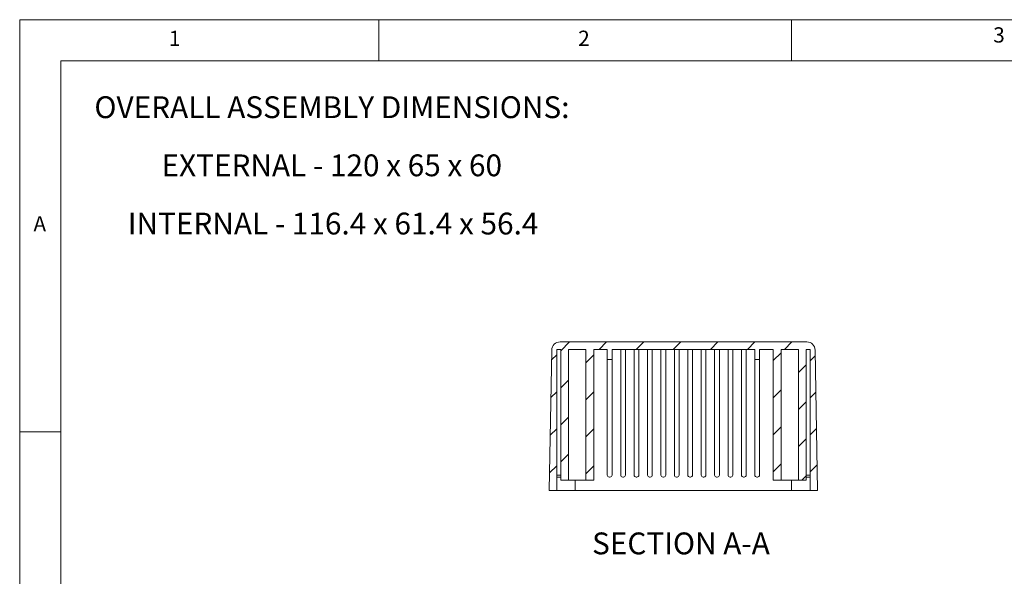
# Model space of a CAD drawing. Units: millimetres. Extents: x 5 to 292, y 5 to 205.
# Drawn here: x 5 to 124, y 137 to 205 of the extents above; entities that cross this region are included whole.
import ezdxf

# ---------------------------------------------------------------- set-up
doc = ezdxf.new("R2010")
doc.units = ezdxf.units.MM
doc.styles.add('SLDTEXTSTYLE0', font='TXT', dxfattribs={"width": 0.75})
doc.styles.add('SLDTEXTSTYLE1', font='TXT', dxfattribs={"width": 0.6875})
doc.styles.add('SLDTEXTSTYLE2', font='TXT', dxfattribs={"width": 0.7})

# ---------------------------------------------------------------- blocks, each defined once
blk = doc.blocks.new('SW_NOTE_2')
at = {"color": 0, "linetype": 'Continuous', "lineweight": 0, "char_height": 2.6458, "attachment_point": 2}
for s, insert, style in [('OVERALL ASSEMBLY DIMENSIONS:', (27.66, 3.41), 'SLDTEXTSTYLE0'), ('EXTERNAL - 120 x 65 x 60', (27.64, -3.64), 'SLDTEXTSTYLE1'), ('INTERNAL - 116.4 x 61.4 x 56.4', (27.8, -10.7), 'SLDTEXTSTYLE2')]:
    blk.add_mtext(s, dxfattribs=dict(at, insert=insert, style=style))

msp = doc.modelspace()

# ---------------------------------------------------------------- hatches: boundary and pattern name
at = {"linetype": 'Continuous', "lineweight": 0}
h = msp.add_hatch(dxfattribs=at)
h.set_pattern_fill('ANSI31', style=0)
edge = h.paths.add_edge_path(flags=0)
edge.add_line((100.7733, 147.9203), (101.6733, 147.9203))
edge.add_line((101.6733, 147.9203), (101.3762, 164.9378))
edge.add_arc((100.3764, 164.9203), 1, 1, 90)
edge.add_line((100.3764, 165.9203), (70.4701, 165.9203))
edge.add_arc((70.4701, 164.9203), 1, 90, 179)
edge.add_line((69.4703, 164.9378), (69.1733, 147.9203))
edge.add_line((69.1733, 147.9203), (70.0733, 147.9203))
edge.add_line((70.0733, 147.9203), (70.0733, 165.0203))
edge.add_line((70.0733, 165.0203), (70.5483, 165.0203))
edge.add_line((70.5483, 165.0203), (70.5483, 149.1703))
edge.add_line((70.5483, 149.1703), (71.4984, 149.1703))
edge.add_line((71.4984, 149.1703), (71.4984, 165.0203))
edge.add_line((71.4984, 165.0203), (73.5981, 165.0203))
edge.add_line((73.5981, 165.0203), (73.5981, 149.1703))
edge.add_line((73.5981, 149.1703), (74.5482, 149.1703))
edge.add_line((74.5482, 149.1703), (74.5482, 165.0203))
edge.add_line((74.5482, 165.0203), (76.1983, 165.0203))
edge.add_line((76.1983, 165.0203), (76.1983, 163.7703))
edge.add_line((76.1983, 163.7703), (76.7733, 163.7703))
edge.add_line((76.7733, 163.7703), (76.7733, 165.0203))
edge.add_line((76.7733, 165.0203), (94.0733, 165.0203))
edge.add_line((94.0733, 165.0203), (94.0733, 163.7703))
edge.add_line((94.0733, 163.7703), (94.6483, 163.7703))
edge.add_line((94.6483, 163.7703), (94.6483, 165.0203))
edge.add_line((94.6483, 165.0203), (96.2983, 165.0203))
edge.add_line((96.2983, 165.0203), (96.2983, 149.1703))
edge.add_line((96.2983, 149.1703), (97.2484, 149.1703))
edge.add_line((97.2484, 149.1703), (97.2484, 165.0203))
edge.add_line((97.2484, 165.0203), (99.3481, 165.0203))
edge.add_line((99.3481, 165.0203), (99.3481, 149.1703))
edge.add_line((99.3481, 149.1703), (100.2982, 149.1703))
edge.add_line((100.2982, 149.1703), (100.2982, 165.0203))
edge.add_line((100.2982, 165.0203), (100.7733, 165.0203))
edge.add_line((100.7733, 165.0203), (100.7733, 147.9203))

# ---------------------------------------------------------------- linework, layer by layer
at = {"color": 7, "linetype": 'Continuous', "lineweight": 0}
for p, q in [((292, 205), (5, 205)), ((5, 205), (5, 5)), ((48.5, 200), (48.5, 205)), ((98.5, 205), (98.5, 200)), ((287, 200), (10, 200)), ((10, 200), (10, 10)), ((10, 155), (5, 155))]:
    msp.add_line(p, q, dxfattribs=at)
at = {"color": 7, "linetype": 'Continuous', "lineweight": 15}
for p, q in [((70.4701, 165.9203), (100.3764, 165.9203)), ((69.4703, 164.9378), (69.1733, 147.9203)), ((70.0733, 165.0203), (70.0733, 147.9203)), ((70.0733, 165.0203), (70.5483, 165.0203)), ((70.5483, 165.0203), (70.5483, 149.1703)), ((71.4984, 165.0203), (71.4984, 149.1703)), ((73.5981, 165.0203), (71.4984, 165.0203)), ((73.5981, 149.1703), (73.5981, 165.0203)), ((74.5482, 149.1703), (74.5482, 165.0203)), ((74.5482, 165.0203), (76.1983, 165.0203)), ((74.5483, 149.1703), (74.5483, 165.0203)), ((76.1983, 163.7703), (76.1983, 165.0203)), ((76.7733, 165.0203), (76.7733, 163.7703)), ((76.7733, 165.0203), (94.0733, 165.0203)), ((77.8233, 149.7703), (77.8233, 165.0203)), ((78.3983, 149.7703), (78.3983, 165.0203)), ((79.4483, 149.7703), (79.4483, 165.0203)), ((80.0233, 149.7703), (80.0233, 165.0203)), ((81.0733, 149.7703), (81.0733, 165.0203)), ((81.6483, 149.7703), (81.6483, 165.0203)), ((82.6983, 149.7703), (82.6983, 165.0203)), ((83.2733, 149.7703), (83.2733, 165.0203)), ((84.3233, 149.7703), (84.3233, 165.0203)), ((84.8983, 149.7703), (84.8983, 165.0203)), ((85.9483, 149.7703), (85.9483, 165.0203)), ((86.5233, 149.7703), (86.5233, 165.0203)), ((87.5733, 149.7703), (87.5733, 165.0203)), ((88.1483, 149.7703), (88.1483, 165.0203)), ((89.1983, 149.7703), (89.1983, 165.0203)), ((89.7733, 149.7703), (89.7733, 165.0203)), ((90.8233, 149.7703), (90.8233, 165.0203)), ((91.3983, 149.7703), (91.3983, 165.0203)), ((92.4483, 149.7703), (92.4483, 165.0203)), ((93.0233, 149.7703), (93.0233, 165.0203)), ((94.0733, 163.7703), (94.0733, 165.0203)), ((94.6483, 165.0203), (94.6483, 163.7703)), ((94.6483, 165.0203), (96.2983, 165.0203)), ((96.2983, 165.0203), (96.2983, 149.1703)), ((96.2983, 165.0203), (96.2983, 149.1703)), ((97.2484, 165.0203), (97.2484, 149.1703)), ((99.3481, 165.0203), (97.2484, 165.0203)), ((99.3481, 149.1703), (99.3481, 165.0203)), ((100.2982, 149.1703), (100.2982, 165.0203)), ((100.2982, 165.0203), (100.7733, 165.0203)), ((100.7733, 147.9203), (100.7733, 165.0203)), ((101.6733, 147.9203), (101.3762, 164.9378)), ((76.7733, 163.7703), (76.1983, 163.7703)), ((76.1983, 149.7703), (76.1983, 163.7703)), ((76.7733, 149.7703), (76.7733, 163.7703)), ((94.6483, 163.7703), (94.0733, 163.7703)), ((94.0733, 149.7703), (94.0733, 163.7703)), ((94.6483, 149.7703), (94.6483, 163.7703)), ((70.5483, 149.5203), (70.0733, 149.5203)), ((70.5483, 149.5203), (70.5483, 149.1703)), ((70.5483, 149.1703), (71.4984, 149.1703)), ((71.4984, 149.1703), (73.5981, 149.1703)), ((73.5981, 149.1703), (74.5482, 149.1703)), ((76.4483, 149.5203), (76.5233, 149.5203)), ((78.0733, 149.5203), (78.1483, 149.5203)), ((79.6983, 149.5203), (79.7733, 149.5203)), ((81.3233, 149.5203), (81.3983, 149.5203)), ((82.9483, 149.5203), (83.0233, 149.5203)), ((84.5733, 149.5203), (84.6483, 149.5203)), ((86.1983, 149.5203), (86.2733, 149.5203)), ((87.8233, 149.5203), (87.8983, 149.5203)), ((89.4483, 149.5203), (89.5233, 149.5203)), ((91.0733, 149.5203), (91.1483, 149.5203)), ((92.6983, 149.5203), (92.7733, 149.5203)), ((94.3233, 149.5203), (94.3983, 149.5203)), ((96.2983, 149.1703), (97.2484, 149.1703)), ((97.2484, 149.1703), (99.3481, 149.1703)), ((99.3481, 149.1703), (100.2982, 149.1703)), ((100.7733, 149.5203), (100.2982, 149.5203)), ((100.2983, 149.1703), (100.2983, 149.5203)), ((69.1733, 147.9203), (70.0733, 147.9203)), ((72.3233, 147.9203), (70.0733, 147.9203)), ((72.3233, 147.9203), (98.5233, 147.9203)), ((100.7733, 147.9203), (98.5233, 147.9203)), ((100.7733, 147.9203), (101.6733, 147.9203))]:
    msp.add_line(p, q, dxfattribs=at)
at = {"color": 8, "linetype": 'Continuous', "lineweight": 15}
for p, q in [((70.0733, 149.7703), (70.5483, 149.7703)), ((72.3233, 149.1703), (72.3233, 147.9203)), ((98.5233, 147.9203), (98.5233, 149.1703)), ((100.2982, 149.7703), (100.7733, 149.7703))]:
    msp.add_line(p, q, dxfattribs=at)
at = {"color": 7, "linetype": 'Continuous', "lineweight": 15}
for centre, radius, start, end in [((70.4701, 164.9203), 1, 90, 179), ((100.3764, 164.9203), 1, 1, 90), ((76.4483, 149.7703), 0.25, 180, 270), ((76.5233, 149.7703), 0.25, 270, 0), ((78.0733, 149.7703), 0.25, 180, 270), ((78.1483, 149.7703), 0.25, 270, 0), ((79.6983, 149.7703), 0.25, 180, 270), ((79.7733, 149.7703), 0.25, 270, 0), ((81.3233, 149.7703), 0.25, 180, 270), ((81.3983, 149.7703), 0.25, 270, 0), ((82.9483, 149.7703), 0.25, 180, 270), ((83.0233, 149.7703), 0.25, 270, 0), ((84.5733, 149.7703), 0.25, 180, 270), ((84.6483, 149.7703), 0.25, 270, 0), ((86.1983, 149.7703), 0.25, 180, 270), ((86.2733, 149.7703), 0.25, 270, 0), ((87.8233, 149.7703), 0.25, 180, 270), ((87.8983, 149.7703), 0.25, 270, 0), ((89.4483, 149.7703), 0.25, 180, 270), ((89.5233, 149.7703), 0.25, 270, 0), ((91.0733, 149.7703), 0.25, 180, 270), ((91.1483, 149.7703), 0.25, 270, 0), ((92.6983, 149.7703), 0.25, 180, 270), ((92.7733, 149.7703), 0.25, 270, 0), ((94.3233, 149.7703), 0.25, 180, 270), ((94.3983, 149.7703), 0.25, 270, 0)]:
    msp.add_arc(centre, radius, start, end, dxfattribs=at)

# ---------------------------------------------------------------- block references
at = {"color": 7, "linetype": 'Continuous', "lineweight": 0}
msp.add_blockref('SW_NOTE_2', (15.1724, 192.297), dxfattribs=at)

# ---------------------------------------------------------------- texts
at = {"color": 7, "linetype": 'Continuous', "lineweight": 0, "style": 'SLDTEXTSTYLE0'}
for s, insert, char_height, attachment_point in [('3', (122.9527, 204.0756), 1.8521, 1), ('1', (23.0833, 203.668), 1.8521, 1), ('2', (72.6667, 203.668), 1.8521, 1), ('A', (6.6667, 181.168), 1.8521, 1), ('SECTION A-A', (85.1213, 142.809), 2.645833, 2)]:
    msp.add_mtext(s, dxfattribs=dict(at, insert=insert, char_height=char_height, attachment_point=attachment_point))

doc.saveas('drawing.dxf')
